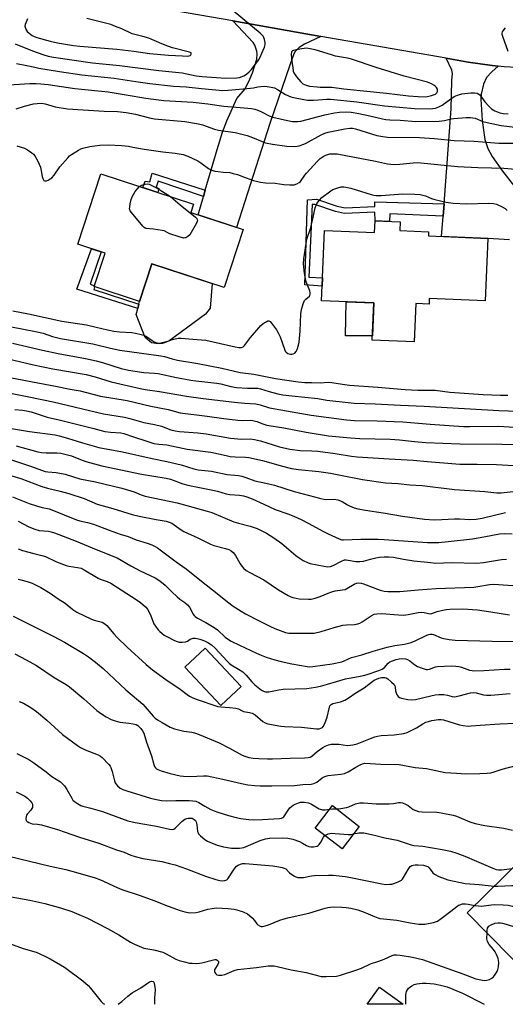
# Model space of a CAD drawing. Units: inches. Extents: x 1243771 to 1249771, y 581451 to 585452.
# Drawn here: x 1248472 to 1248666, y 581452 to 581844 of the extents above; entities that cross this region are included whole.
import ezdxf

# ---------------------------------------------------------------- set-up
doc = ezdxf.new("R2010")
doc.units = ezdxf.units.IN
doc.header["$MEASUREMENT"] = 0
for name, color, linetype in [('BLDG-Footprint', 5, 'Continuous'), ('CULTRL-Pad', 6, 'Continuous'), ('TRANS-Driveway', 251, 'Continuous'), ('TRANS-Non Street Sidewalk', 7, 'Continuous'), ('TRANS-Road', 130, 'Continuous'), ('Undefined', 1, 'Continuous')]:
    doc.layers.add(name, color=color, linetype=linetype)

msp = doc.modelspace()

# ---------------------------------------------------------------- linework, layer by layer
at = {"layer": 'BLDG-Footprint'}
for points, elevation in [([(1248561.57, 581760.42), (1248554.02, 581737.35), (1248525.17, 581746.79), (1248520.27, 581731.79), (1248502.2, 581737.7), (1248506.57, 581751.04), (1248495.65, 581754.61), (1248504.82, 581782.63), (1248541.82, 581770.52), (1248540.74, 581767.23)], 693.41), ([(1248635.59, 581759.55), (1248635.52, 581757.92), (1248659.27, 581756.9), (1248658.21, 581731.97), (1248635.86, 581732.93), (1248635.77, 581730.68), (1248630.5, 581730.91), (1248629.85, 581715.65), (1248613.11, 581716.37), (1248613.75, 581731.16), (1248592.91, 581732.05), (1248594.11, 581760.09), (1248614.05, 581759.24), (1248614.25, 581763.88), (1248624.21, 581763.45), (1248624.06, 581760.04)], 666.73), ([(1248560.86, 581578.28), (1248552.7, 581570.63), (1248538.34, 581585.94), (1248546.5, 581593.59)], 693.02), ([(1248705.53, 581489.04), (1248677.26, 581461.27), (1248650.99, 581488.01), (1248696.32, 581532.55), (1248721, 581507.43), (1248703.94, 581490.67)], 705.12), ([(1248607.93, 581522.46), (1248601.05, 581513.54), (1248590.32, 581521.81), (1248597.2, 581530.73)], 701.09), ([(1248616, 581458.34), (1248625.5, 581451.53), (1248611.12, 581451.53)], 713.45)]:
    msp.add_lwpolyline(points, close=True, dxfattribs=dict(at, elevation=elevation))
at = {"layer": 'CULTRL-Pad'}
for points in [[(1248531.97, 581715.89), (1248527.67, 581714.92), (1248525.06, 581715.32), (1248522.54, 581717.39), (1248518.95, 581726.52), (1248519.55, 581728.93), (1248519.97, 581730.63), (1248520.27, 581731.79), (1248525.17, 581746.79), (1248549.29, 581738.89), (1248548.41, 581729.05), (1248546.64, 581726.74)], [(1248613.19, 581718.09), (1248602.5, 581718), (1248602.67, 581731.63), (1248613.75, 581731.16)]]:
    msp.add_lwpolyline(points, close=True, dxfattribs=at)
at = {"layer": 'TRANS-Driveway'}
msp.add_lwpolyline([(1248592.57, 581837.47), (1248586.06, 581834.3), (1248584, 581832.96), (1248582.38, 581831.43), (1248581.83, 581830.48), (1248580.18, 581825.94), (1248572.29, 581802.78), (1248559.01, 581761.25), (1248543.69, 581766.27), (1248545.82, 581773.68), (1248546.51, 581776.11), (1248551.19, 581792.36), (1248553.43, 581799.25), (1248555.16, 581803.76), (1248559.08, 581812.63), (1248562.38, 581816.6), (1248564.32, 581820.38), (1248565.39, 581822.97), (1248567.02, 581828.32), (1248567.26, 581830.52), (1248567.13, 581831.62), (1248566.3, 581834.01), (1248565.58, 581835.02), (1248557.53, 581843.59)], close=True, dxfattribs=at)
msp.add_lwpolyline([(1248667.91, 581756.29), (1248659.28, 581756.9), (1248640.76, 581757.69), (1248641.37, 581765.83), (1248641.74, 581770.73), (1248644.59, 581808.56), (1248644.79, 581819.8), (1248645.06, 581822.68), (1248644.79, 581824.04), (1248642.61, 581828.73), (1248651.34, 581827.21), (1248656.13, 581826.45), (1248660.95, 581825.84), (1248663.36, 581825.6), (1248660.79, 581823.36), (1248658.72, 581821.09), (1248657.48, 581818.41), (1248656.61, 581814.47), (1248656.45, 581812.48), (1248656.97, 581803.97), (1248658.05, 581796.4), (1248659.24, 581792.72), (1248660.9, 581789.51), (1248665.02, 581783.74), (1248669.87, 581777.65)], dxfattribs=at)
at = {"layer": 'TRANS-Non Street Sidewalk'}
for points in [[(1248546.51, 581776.11), (1248545.82, 581773.68), (1248527.66, 581779.72), (1248526.88, 581777.29), (1248528.02, 581776.83), (1248527.63, 581775.17), (1248521.61, 581777.14), (1248522.55, 581779.72), (1248524.36, 581779.41), (1248525.34, 581782.91)], [(1248641.74, 581770.73), (1248641.37, 581765.83), (1248620.13, 581766.66), (1248619.99, 581763.63), (1248614.25, 581763.88), (1248614.18, 581767.4), (1248602.08, 581766.88), (1248598.48, 581767.64), (1248590.18, 581770.38), (1248589.08, 581770.48), (1248587.77, 581741.48), (1248593.31, 581741.23), (1248593.16, 581737.88), (1248586.22, 581738.39), (1248587.22, 581772.31), (1248590.89, 581772.52), (1248599.06, 581769.81), (1248602.26, 581769.14), (1248614.13, 581769.64), (1248614.09, 581771.46)], [(1248519.97, 581730.63), (1248519.55, 581728.93), (1248495.29, 581736.67), (1248501.17, 581752.81), (1248505.03, 581751.54), (1248500.65, 581738.69), (1248502.31, 581738.04), (1248502.21, 581737.7), (1248502.36, 581737.65), (1248502.01, 581736.59)]]:
    msp.add_lwpolyline(points, close=True, dxfattribs=at)
at = {"layer": 'TRANS-Road'}
msp.add_lwpolyline([(1248670.61, 581825.04), (1248665.77, 581825.37), (1248663.36, 581825.6), (1248660.95, 581825.84), (1248656.13, 581826.45), (1248651.34, 581827.21), (1248642.61, 581828.73), (1248592.57, 581837.47), (1248557.53, 581843.59), (1248483.77, 581856.47), (1248454.1, 581861.65), (1248293.73, 581889.65), (1248288.81, 581890.42), (1248285, 581890.2), (1248266.65, 581889.16), (1248254.01, 581887.29), (1248248.65, 581886.5), (1248227.06, 581881.32), (1248206.09, 581874.05)], dxfattribs=at)
at = {"layer": 'Undefined'}
for points, elevation in [([(1248470.7, 581834.42), (1248477.58, 581831.68), (1248481.66, 581830.29), (1248483.84, 581829.63), (1248485.94, 581829.19), (1248501.47, 581826.89), (1248512.32, 581825.88), (1248528, 581823.88), (1248537.34, 581822.93), (1248542.89, 581821.78), (1248545.31, 581821.48), (1248554.74, 581820.86), (1248559.13, 581820.94), (1248560.19, 581821.11), (1248561.22, 581821.42), (1248562.19, 581821.89), (1248563.1, 581822.5), (1248563.96, 581823.26), (1248564.75, 581824.1), (1248567.73, 581828), (1248568.39, 581829.13), (1248569.11, 581830.71), (1248570.09, 581833.12), (1248570.37, 581834.21), (1248570.37, 581835.07), (1248570.17, 581836.22), (1248569.91, 581837.03), (1248569.63, 581837.51), (1248568.38, 581838.73), (1248557.68, 581847.58)], 656), ([(1248475.62, 581844.41), (1248474.64, 581842.22), (1248474.58, 581841.47), (1248474.73, 581840.72), (1248475.04, 581840.01), (1248475.48, 581839.42), (1248476.27, 581838.68), (1248477.46, 581837.82), (1248478.21, 581837.37), (1248479.25, 581836.97), (1248484.6, 581835.58), (1248487.6, 581834.92), (1248493.9, 581833.83), (1248496.5, 581833.52), (1248511.24, 581832.34), (1248517.95, 581831.55), (1248524.3, 581830.65), (1248531.87, 581830.01), (1248537.37, 581829.67), (1248539.29, 581829.62), (1248540.12, 581829.71), (1248540.5, 581829.85), (1248540.79, 581830.1), (1248540.94, 581830.41), (1248540.94, 581830.71), (1248540.83, 581830.88), (1248540.22, 581831.21), (1248533.46, 581832.91), (1248531.51, 581833.49), (1248529.11, 581834.45), (1248524.02, 581836.77), (1248521.58, 581837.47), (1248517.32, 581838.5), (1248513.16, 581840.46), (1248510.75, 581841.45), (1248508.83, 581842.14), (1248504.57, 581843.32), (1248499.26, 581844.65)], 654), ([(1248667.32, 581831.49), (1248665.15, 581837.38), (1248664.95, 581838.21), (1248664.94, 581838.74), (1248665.09, 581839.24), (1248665.36, 581839.72), (1248666.26, 581840.83)], 658), ([(1248471.19, 581826.6), (1248475.38, 581825.89), (1248478.46, 581825.12), (1248480.17, 581824.79), (1248488.32, 581823.46), (1248497.28, 581822.18), (1248510.12, 581820.74), (1248518.82, 581819.42), (1248524.34, 581818.66), (1248533.83, 581817.61), (1248538.88, 581817.33), (1248545.01, 581816.67), (1248553.55, 581815.94), (1248555.6, 581816.01), (1248564.56, 581816.76), (1248565.74, 581816.93), (1248567.53, 581817.35), (1248568.63, 581817.5), (1248570.06, 581817.56), (1248571.18, 581817.51), (1248572.83, 581817.27), (1248574.06, 581816.88), (1248575.28, 581816.25), (1248578.53, 581814.3), (1248580.63, 581813.41), (1248582.33, 581812.97), (1248587.3, 581812.07), (1248588.47, 581811.96), (1248589.64, 581811.97), (1248591.68, 581812.11), (1248594.88, 581812.45), (1248596.45, 581812.44), (1248606.98, 581811.39), (1248618, 581809.8), (1248629.99, 581808.65), (1248636.17, 581808.61), (1248637.3, 581808.67), (1248638.34, 581808.87), (1248639.72, 581809.4), (1248641.04, 581810.07), (1248644.39, 581812.62), (1248645.84, 581813.46), (1248647.07, 581814.05), (1248648.01, 581814.35), (1248648.88, 581814.52), (1248652.46, 581814.92), (1248653.94, 581815), (1248654.98, 581814.8), (1248655.63, 581814.47), (1248656.01, 581814.17), (1248658.05, 581811.34), (1248659.62, 581809.57), (1248660.66, 581808.61), (1248662.06, 581807.78), (1248663.94, 581807.02), (1248665.33, 581806.75), (1248667.31, 581806.51)], 658), ([(1248466.1, 581818.01), (1248476.5, 581818.7), (1248478.99, 581818.68), (1248480.95, 581818.56), (1248483.81, 581818.23), (1248494.49, 581816.71), (1248507.82, 581815.29), (1248515, 581814.19), (1248522.74, 581812.81), (1248529.96, 581811.83), (1248541.7, 581811.2), (1248547.53, 581810.57), (1248553.93, 581809.67), (1248560.38, 581809.04), (1248564.88, 581808.72), (1248566.31, 581808.44), (1248567.4, 581808.08), (1248568.94, 581807.37), (1248572.04, 581805.77), (1248573.39, 581805.23), (1248579.24, 581803.93), (1248581.3, 581803.56), (1248583.23, 581803.51), (1248584.62, 581803.67), (1248594.15, 581806.11), (1248598, 581807), (1248600.03, 581807.29), (1248602.64, 581807.41), (1248604.74, 581807.26), (1248607.79, 581806.77), (1248612.12, 581805.84), (1248617.14, 581804.56), (1248618.51, 581804.31), (1248620.16, 581804.15), (1248624.23, 581804.06), (1248630.5, 581803.55), (1248639.75, 581803.64), (1248641.94, 581803.92), (1248644.57, 581804.55), (1248645.67, 581804.72), (1248650.63, 581805.11), (1248652.35, 581805.13), (1248654.15, 581804.79), (1248657.27, 581803.58), (1248658.88, 581803.07), (1248664.59, 581801.86), (1248671.23, 581801.17)], 660), ([(1248471.12, 581808.62), (1248474.44, 581809.66), (1248477.92, 581810.53), (1248479.4, 581810.73), (1248481.17, 581810.78), (1248482.68, 581810.55), (1248486.65, 581809.39), (1248491.53, 581808.52), (1248506.19, 581807.69), (1248511.44, 581807.47), (1248514.96, 581807.16), (1248518.7, 581806.47), (1248524.22, 581805.01), (1248526.24, 581804.59), (1248538.36, 581803.56), (1248543.75, 581802.61), (1248545.44, 581802.15), (1248550.21, 581800.49), (1248551.78, 581800.01), (1248558.43, 581799.07), (1248563.15, 581797.91), (1248565.36, 581797.14), (1248569.22, 581795.49), (1248570.57, 581795.04), (1248573.27, 581794.49), (1248579.06, 581793.67), (1248582.24, 581793.55), (1248583.1, 581793.65), (1248583.95, 581793.86), (1248585.36, 581794.33), (1248586.44, 581794.79), (1248592.71, 581798.25), (1248594.14, 581798.88), (1248595.48, 581799.24), (1248602.23, 581800.62), (1248604.16, 581800.86), (1248605.23, 581800.82), (1248606.39, 581800.57), (1248614.96, 581797.98), (1248617.27, 581797.53), (1248619.22, 581797.3), (1248631.97, 581797.12), (1248637.89, 581796.69), (1248645.82, 581795.95), (1248653.73, 581795.62), (1248663.63, 581794.94), (1248673.86, 581794.82)], 662), ([(1248471.33, 581793.86), (1248474.36, 581792.89), (1248475.65, 581792.2), (1248477.36, 581791.06), (1248478.03, 581790.51), (1248478.57, 581789.84), (1248479.66, 581787.73), (1248480.73, 581785.26), (1248481.09, 581783.88), (1248481.48, 581781.62), (1248481.68, 581780.83), (1248482.15, 581780.04), (1248482.47, 581779.83), (1248482.67, 581779.8), (1248483.13, 581779.88), (1248483.88, 581780.19), (1248484.64, 581780.61), (1248485.34, 581781.11), (1248486.19, 581782.08), (1248488.47, 581785.4), (1248491.75, 581789.22), (1248492.38, 581789.83), (1248493.09, 581790.36), (1248495.87, 581792.06), (1248496.91, 581792.61), (1248497.72, 581792.92), (1248500.49, 581793.6), (1248504.47, 581794.04), (1248507.72, 581794.15), (1248513.26, 581793.89), (1248515.9, 581793.62), (1248517.66, 581793.35), (1248522.11, 581792.44), (1248529.53, 581791.43), (1248534.5, 581790.88), (1248537.68, 581790.34), (1248539.52, 581789.74), (1248543.49, 581787.87), (1248544.74, 581787.09), (1248547.83, 581784.81), (1248548.74, 581784.29), (1248549.45, 581783.98), (1248550.27, 581783.76), (1248551.68, 581783.54), (1248553.67, 581783.3), (1248556.3, 581783.12), (1248557.69, 581782.84), (1248559.32, 581782.38), (1248562.38, 581781.16), (1248565.74, 581779.98), (1248568.5, 581779.34), (1248570.46, 581779.03), (1248574.33, 581778.89), (1248577.83, 581778.41), (1248580.2, 581778.29), (1248581.96, 581778.33), (1248582.98, 581778.63), (1248583.89, 581779.13), (1248584.48, 581779.64), (1248586.2, 581782.09), (1248586.91, 581782.98), (1248591.09, 581787.52), (1248592.34, 581788.76), (1248593.55, 581789.61), (1248594.59, 581790.13), (1248596.21, 581790.56), (1248597.64, 581790.67), (1248599.09, 581790.56), (1248602.55, 581790.01), (1248614.42, 581787.72), (1248619.17, 581786.66), (1248620.48, 581786.45), (1248621.85, 581786.42), (1248624.12, 581786.54), (1248629.41, 581787.08), (1248631.21, 581787.13), (1248647.07, 581785.53), (1248655.24, 581785.12), (1248660.69, 581785.04), (1248665.65, 581784.87), (1248670.23, 581784.55)], 664), ([(1248520.29, 581777.57), (1248521.12, 581778.11), (1248522.46, 581778.58), (1248523.28, 581778.67), (1248524.11, 581778.49), (1248525.48, 581777.92), (1248527.36, 581776.97), (1248532.58, 581773.55)], 666), ([(1248469.77, 581728.07), (1248475.98, 581726.87), (1248489.34, 581723.94), (1248499.12, 581722.41), (1248502.96, 581721.58), (1248507.45, 581720.46), (1248510.04, 581719.93), (1248512.3, 581719.62), (1248517.18, 581719.39), (1248518.62, 581719.15), (1248520.9, 581718.61), (1248522.02, 581718.27), (1248523.05, 581717.74), (1248525.27, 581716.24), (1248526.16, 581715.72), (1248527.21, 581715.33), (1248528.31, 581715.15), (1248529.41, 581715.18), (1248530.42, 581715.4), (1248532.87, 581716.45), (1248533.96, 581716.79), (1248535.7, 581717.08), (1248536.86, 581717.11), (1248541.54, 581716.68), (1248546.73, 581716.36), (1248558.44, 581713.65), (1248559.85, 581713.41), (1248560.96, 581713.41), (1248561.57, 581713.67), (1248562.14, 581714.21), (1248564.53, 581717.37), (1248568.62, 581722.19), (1248569.53, 581722.92), (1248570.73, 581723.7), (1248571.44, 581724.02), (1248571.87, 581724.06), (1248572.45, 581723.71), (1248572.98, 581723.1), (1248574.85, 581720.48), (1248575.62, 581719.25), (1248576.32, 581717.63), (1248578.09, 581712.71), (1248578.43, 581711.97), (1248578.73, 581711.53), (1248579.47, 581710.98), (1248580.54, 581710.72), (1248581.09, 581710.72), (1248581.61, 581710.84), (1248582.28, 581711.2), (1248582.76, 581711.86), (1248583.11, 581712.67), (1248583.69, 581714.38), (1248583.95, 581715.53), (1248584.38, 581719.86), (1248584.6, 581726.84), (1248584.92, 581728.54), (1248585.6, 581730.78), (1248586.14, 581732.09), (1248586.64, 581732.72), (1248588.04, 581733.84), (1248588.24, 581734.17), (1248588.34, 581734.66), (1248588.33, 581735.2), (1248588.15, 581736.03), (1248586.77, 581739.61), (1248586.43, 581740.72), (1248586.07, 581743.01), (1248585.64, 581746.75), (1248585.75, 581748.73), (1248586.98, 581756.63), (1248588.51, 581760.79), (1248589.33, 581764.1), (1248590.38, 581769.1), (1248590.71, 581770.11), (1248591.05, 581770.82), (1248592.02, 581772.19), (1248593.06, 581773.2), (1248596.65, 581775.86), (1248597.41, 581776.34), (1248598.19, 581776.73), (1248599.32, 581777.1), (1248600.77, 581777.41), (1248601.81, 581777.47), (1248602.59, 581777.39), (1248604.53, 581776.89), (1248612.63, 581774.43), (1248613.77, 581774.13), (1248614.62, 581774), (1248616.64, 581774.03), (1248625.36, 581774.65), (1248630.1, 581774.5), (1248632.16, 581774.35), (1248634.38, 581773.85), (1248636.72, 581772.84), (1248638.08, 581772.41), (1248642.64, 581771.39), (1248645.37, 581770.95), (1248650.85, 581770.67), (1248659.53, 581770.96), (1248661.47, 581770.87), (1248662.73, 581770.56), (1248664.9, 581769.56), (1248666.16, 581768.81), (1248666.96, 581768.02)], 666), ([(1248532.58, 581773.55), (1248533.65, 581772.71), (1248536.42, 581770.29), (1248542.54, 581765.37), (1248543.08, 581764.79), (1248543.31, 581764.37), (1248543.37, 581764.16), (1248543.33, 581763.68), (1248543.04, 581762.94), (1248540.38, 581758.39), (1248539.6, 581757.72), (1248538.71, 581757.17), (1248538.41, 581757.07), (1248537.84, 581757.03), (1248535.65, 581757.62), (1248532.36, 581758.72), (1248531.58, 581759.07), (1248530.15, 581759.86), (1248529.33, 581760.11), (1248525.83, 581760.59), (1248522.79, 581760.81), (1248522.14, 581761.21), (1248521.56, 581761.81), (1248517.04, 581767.22), (1248516.58, 581767.92), (1248516.34, 581768.67), (1248516.37, 581769.5), (1248516.59, 581770.64), (1248517, 581772.36), (1248517.46, 581773.74), (1248517.96, 581774.71), (1248518.57, 581775.63), (1248519.44, 581776.7), (1248520.29, 581777.57)], 666), ([(1248469.17, 581721.68), (1248478.77, 581719.81), (1248481.81, 581719.09), (1248485.61, 581717.78), (1248488.77, 581716.99), (1248501.69, 581714.87), (1248508.73, 581713.17), (1248512.46, 581712.36), (1248528.82, 581710.1), (1248530.2, 581709.81), (1248533.28, 581708.89), (1248535.4, 581708.35), (1248543.52, 581707.04), (1248553.1, 581705.18), (1248560.43, 581703.47), (1248565.84, 581702.75), (1248574.53, 581701.09), (1248583.56, 581699.71), (1248586.19, 581699.49), (1248588.84, 581699.39), (1248592.34, 581699.37), (1248595.65, 581699.52), (1248597.05, 581699.5), (1248601.21, 581698.79), (1248604.01, 581698.44), (1248615.34, 581697.63), (1248626.27, 581696.61), (1248631.27, 581696.34), (1248638.14, 581696.45), (1248643.99, 581695.65), (1248657.29, 581694.73), (1248664.32, 581694.36), (1248667.2, 581694.34)], 668), ([(1248469.61, 581715.15), (1248481.62, 581712.32), (1248487.78, 581710.96), (1248498.75, 581708.97), (1248502.92, 581708.08), (1248505.46, 581707.41), (1248512.96, 581705.04), (1248515.92, 581704.33), (1248522.04, 581703.43), (1248526.22, 581703.18), (1248527.65, 581703.02), (1248534.97, 581701.5), (1248540.69, 581700.41), (1248542.69, 581700.12), (1248551.17, 581699.17), (1248552.68, 581698.88), (1248556.69, 581697.91), (1248558.97, 581697.5), (1248563.34, 581697.19), (1248566.33, 581697.23), (1248567.4, 581697.14), (1248568.5, 581696.88), (1248572.05, 581695.8), (1248575.46, 581694.97), (1248577.48, 581694.58), (1248580.99, 581694.09), (1248591.41, 581693.01), (1248595.01, 581692.42), (1248603.51, 581691.46), (1248605.84, 581691.27), (1248614.32, 581690.97), (1248624.38, 581690.36), (1248633.84, 581689.95), (1248663.66, 581688.31), (1248675.11, 581687.91)], 670), ([(1248467.41, 581708.97), (1248477.95, 581706.55), (1248485.69, 581704.93), (1248498.98, 581702.6), (1248502.52, 581701.72), (1248508.91, 581699.68), (1248520.49, 581697.07), (1248522.54, 581696.68), (1248528.24, 581695.92), (1248539.01, 581694.06), (1248545.62, 581693.11), (1248558.12, 581691.59), (1248562.24, 581691.21), (1248566.72, 581690.99), (1248568.42, 581690.59), (1248572.14, 581689.37), (1248578.84, 581688.09), (1248588.77, 581686.46), (1248602.78, 581684.55), (1248606.05, 581684.33), (1248615.01, 581684.23), (1248625.33, 581683.76), (1248636.27, 581682.79), (1248649.57, 581681.9), (1248652.08, 581681.85), (1248663.36, 581682), (1248676.47, 581681.3)], 672), ([(1248462.96, 581702.53), (1248477.55, 581699.7), (1248486.78, 581698.03), (1248492.58, 581696.85), (1248496.58, 581696.18), (1248504.75, 581693.94), (1248515.29, 581692.24), (1248524.78, 581690.08), (1248531.69, 581688.63), (1248536.45, 581687.42), (1248547.27, 581686.09), (1248553.84, 581685.08), (1248559.45, 581684.43), (1248561.22, 581684.29), (1248564.41, 581684.39), (1248565.53, 581684.33), (1248567.06, 581683.94), (1248569.46, 581682.95), (1248571.05, 581682.5), (1248577.85, 581681.35), (1248586.68, 581679.64), (1248595.72, 581678.18), (1248604.44, 581677.38), (1248608.21, 581677.17), (1248620.28, 581676.81), (1248624.01, 581676.54), (1248629.98, 581675.93), (1248634.54, 581675.55), (1248648.06, 581674.95), (1248664.83, 581674.89), (1248687.8, 581674.28)], 674), ([(1248469.41, 581695.03), (1248476.07, 581693.8), (1248485.8, 581691.78), (1248505.9, 581686.93), (1248514.31, 581685.65), (1248516.47, 581685.1), (1248522.01, 581683.5), (1248526.25, 581682.65), (1248528.99, 581681.99), (1248532.73, 581680.61), (1248534.53, 581680.12), (1248536.18, 581679.89), (1248543.5, 581679.36), (1248546.88, 581678.98), (1248556.58, 581677.32), (1248559.43, 581676.93), (1248560.83, 581676.86), (1248564.45, 581676.97), (1248566.18, 581676.79), (1248568.48, 581676.24), (1248576.13, 581673.83), (1248580.18, 581672.82), (1248584.3, 581672.39), (1248589.03, 581672.24), (1248591.39, 581672.02), (1248598.3, 581671.13), (1248604.87, 581670.09), (1248607.09, 581669.82), (1248619.91, 581668.96), (1248629.41, 581668.52), (1248635.12, 581667.92), (1248646.44, 581666.96), (1248647.98, 581666.87), (1248655.02, 581666.85), (1248662.64, 581666.7), (1248671.85, 581666.27)], 676), ([(1248470.5, 581688.69), (1248473.58, 581688.48), (1248475.2, 581688.21), (1248477.08, 581687.7), (1248483.38, 581685.58), (1248488.73, 581684.4), (1248502.08, 581681.13), (1248506.42, 581679.97), (1248508.66, 581679.59), (1248512.78, 581679.35), (1248514.03, 581679.13), (1248517.83, 581677.77), (1248523.15, 581676), (1248525.96, 581675.19), (1248527.94, 581674.84), (1248531.15, 581674.54), (1248539.26, 581672.87), (1248548.67, 581671.64), (1248554.82, 581670.29), (1248556.48, 581669.99), (1248558.42, 581669.8), (1248562.52, 581669.73), (1248563.94, 581669.55), (1248569.3, 581668.32), (1248577.37, 581666.06), (1248580.92, 581665.22), (1248583.72, 581664.82), (1248591.81, 581663.94), (1248596.42, 581663.29), (1248599.78, 581662.69), (1248609.23, 581660.81), (1248618.38, 581659.51), (1248623.47, 581659.22), (1248628.13, 581658.71), (1248632.99, 581658.4), (1248645.92, 581656.85), (1248658.05, 581656), (1248662.79, 581655.44), (1248664.5, 581655.48), (1248671.7, 581656.26)], 678), ([(1248466.84, 581681.49), (1248476.36, 581679.96), (1248486.69, 581678.53), (1248488.26, 581678.25), (1248491.5, 581677.31), (1248497.56, 581675.33), (1248504.08, 581673.55), (1248513.51, 581671.78), (1248525.26, 581669.13), (1248531.18, 581667.94), (1248536.82, 581666.57), (1248541.95, 581664.98), (1248543.66, 581664.68), (1248548.99, 581664.05), (1248555.27, 581662.82), (1248559.71, 581662.34), (1248561.09, 581662.12), (1248562.7, 581661.62), (1248566.32, 581660.28), (1248570.72, 581659.37), (1248574.16, 581658.53), (1248581.99, 581655.97), (1248588.05, 581654.45), (1248592.02, 581653.32), (1248594.29, 581652.86), (1248597.94, 581652.87), (1248599.36, 581652.67), (1248601.12, 581651.94), (1248603.21, 581650.61), (1248604, 581650.21), (1248605.93, 581649.44), (1248607.32, 581649.04), (1248610.38, 581648.51), (1248617.45, 581647.5), (1248625.19, 581646.13), (1248634, 581645.01), (1248637.79, 581644.76), (1248640.92, 581644.82), (1248645.87, 581645.08), (1248647.85, 581645.06), (1248652.09, 581644.85), (1248654.58, 581644.91), (1248657.01, 581645.3), (1248666.28, 581647.6)], 680), ([(1248471.09, 581674.18), (1248479.75, 581671.83), (1248481.16, 581671.58), (1248483.09, 581671.4), (1248487.27, 581671.47), (1248488.92, 581671.3), (1248493.08, 581670.15), (1248496.76, 581668.69), (1248498.83, 581667.97), (1248505.28, 581666.22), (1248521.08, 581662.91), (1248530.86, 581661.35), (1248532.57, 581660.85), (1248537.5, 581659.08), (1248539.51, 581658.49), (1248549.53, 581656.54), (1248551.37, 581656.08), (1248554.9, 581655.05), (1248556.36, 581654.86), (1248560.2, 581654.53), (1248561.77, 581654.28), (1248563.09, 581653.87), (1248565.14, 581653.04), (1248569.88, 581650.95), (1248574.32, 581648.87), (1248579.46, 581647.1), (1248581.84, 581646.13), (1248584.74, 581644.82), (1248587.53, 581643.41), (1248593.66, 581640.01), (1248595.47, 581639.1), (1248599.93, 581637.12), (1248601.01, 581636.77), (1248601.67, 581636.67), (1248608.51, 581636.92), (1248615.44, 581636.97), (1248617.89, 581636.86), (1248635.19, 581635.66), (1248639.6, 581635.7), (1248643.41, 581636.02), (1248653.03, 581637.16), (1248657.67, 581637.94), (1248663.84, 581639.11), (1248665.92, 581639.18), (1248668.9, 581639.14)], 682), ([(1248465.17, 581669.89), (1248477.16, 581665.92), (1248482.61, 581663.95), (1248483.64, 581663.77), (1248487.03, 581663.59), (1248490.62, 581662.86), (1248496.49, 581661.01), (1248502.67, 581659.86), (1248513.16, 581657.31), (1248518.09, 581655.84), (1248520.97, 581654.6), (1248522.47, 581654.12), (1248535.35, 581651.43), (1248539.16, 581650.44), (1248547.2, 581648.19), (1248549.09, 581647.56), (1248557.95, 581643.91), (1248559.71, 581643.38), (1248564.46, 581642.22), (1248567.14, 581641.22), (1248570.88, 581639.36), (1248573.87, 581637.52), (1248577, 581635.25), (1248582.66, 581630.51), (1248584.33, 581629.27), (1248585.55, 581628.53), (1248587.3, 581627.67), (1248588.39, 581627.31), (1248593.94, 581626.2), (1248595.41, 581626), (1248596.49, 581626.1), (1248597.52, 581626.42), (1248600.79, 581628.23), (1248601.98, 581628.68), (1248602.66, 581628.72), (1248603.48, 581628.63), (1248606.53, 581628.03), (1248608.17, 581628.04), (1248609.55, 581628.24), (1248612.36, 581629.07), (1248614.55, 581629.58), (1248615.94, 581629.78), (1248617.91, 581629.89), (1248619.6, 581629.89), (1248621.55, 581629.76), (1248625.63, 581628.97), (1248629.66, 581628.38), (1248636.43, 581627.62), (1248638.38, 581627.48), (1248644.74, 581627.68), (1248654.64, 581627.46), (1248657.45, 581627.73), (1248664.67, 581628.84), (1248666.67, 581629.03)], 684), ([(1248465.74, 581663.31), (1248472.91, 581661.12), (1248481.25, 581658.03), (1248483.52, 581657.37), (1248488.58, 581656.18), (1248492.14, 581655.17), (1248498.14, 581653.16), (1248503.37, 581651), (1248509.69, 581649.24), (1248517.39, 581646.8), (1248520.14, 581646.1), (1248526.92, 581644.79), (1248530.94, 581644.1), (1248532.06, 581643.82), (1248533.11, 581643.34), (1248534.12, 581642.75), (1248536.82, 581640.72), (1248537.93, 581640.04), (1248543.53, 581637.53), (1248548.54, 581635.02), (1248549.92, 581634.49), (1248554.51, 581633.3), (1248555.84, 581632.84), (1248556.85, 581632.37), (1248557.67, 581631.66), (1248558.53, 581630.53), (1248560.43, 581627.12), (1248561.04, 581626.18), (1248561.79, 581625.4), (1248562.87, 581624.55), (1248564.29, 581623.65), (1248569.81, 581620.83), (1248575.74, 581616.76), (1248579.57, 581614.55), (1248580.61, 581614.02), (1248581.41, 581613.73), (1248582.77, 581613.4), (1248583.89, 581613.24), (1248587.63, 581613.03), (1248588.71, 581613.11), (1248590.28, 581613.4), (1248592.39, 581614.13), (1248595.58, 581615.51), (1248596.95, 581616), (1248598.36, 581616.33), (1248601.18, 581616.72), (1248602.26, 581616.98), (1248603.02, 581617.34), (1248605.92, 581619.08), (1248606.86, 581619.44), (1248607.82, 581619.58), (1248608.74, 581619.48), (1248609.58, 581619.22), (1248616.27, 581616.62), (1248617.89, 581616.27), (1248619.35, 581616.12), (1248624.15, 581616.08), (1248631.38, 581616.75), (1248638.6, 581617.28), (1248653.61, 581617.9), (1248655.27, 581618.08), (1248659.83, 581618.97), (1248661.52, 581619.1), (1248675.04, 581618.08)], 686), ([(1248469.56, 581653.83), (1248476.2, 581651.22), (1248479.19, 581650.21), (1248481.4, 581649.58), (1248484.18, 581649.03), (1248485.36, 581648.72), (1248495.14, 581644.7), (1248496.44, 581644.31), (1248499.53, 581643.63), (1248501.92, 581642.93), (1248508.15, 581640.52), (1248512.58, 581638.98), (1248515.79, 581638), (1248518.96, 581636.7), (1248523.32, 581635.33), (1248525.17, 581634.66), (1248526.45, 581634.11), (1248527.44, 581633.52), (1248534.9, 581627.95), (1248538.89, 581625.22), (1248544.29, 581620.76), (1248551.88, 581614.81), (1248555.31, 581611.95), (1248557.65, 581610.27), (1248560.86, 581608.24), (1248562.6, 581607.25), (1248567.74, 581604.56), (1248572.28, 581602.29), (1248574.29, 581601.39), (1248577.47, 581600.11), (1248578.52, 581599.79), (1248579.81, 581599.57), (1248589.07, 581599.5), (1248589.89, 581599.56), (1248592.79, 581600.19), (1248597.87, 581601.82), (1248601.33, 581602.63), (1248602.79, 581602.88), (1248606.03, 581603.01), (1248607.35, 581603.2), (1248608.12, 581603.48), (1248609.13, 581604.03), (1248612.69, 581606.48), (1248613.93, 581607.04), (1248614.9, 581607.27), (1248616.86, 581607.34), (1248623.51, 581606.8), (1248625.56, 581606.7), (1248627.46, 581606.89), (1248631.48, 581607.68), (1248632.65, 581607.83), (1248633.78, 581607.77), (1248635.58, 581607.33), (1248636.22, 581607.28), (1248636.93, 581607.41), (1248639.02, 581608.09), (1248641.23, 581608.64), (1248642.63, 581608.91), (1248644.11, 581609.02), (1248649.19, 581609.16), (1248655.03, 581608.79), (1248660.46, 581608), (1248667.82, 581606.8)], 688), ([(1248471.92, 581644.15), (1248476.17, 581641.91), (1248478.48, 581640.91), (1248480.26, 581640.44), (1248483.98, 581640.12), (1248484.99, 581639.9), (1248486.33, 581639.47), (1248494.95, 581636.25), (1248502.96, 581632.82), (1248511.37, 581629.52), (1248516.8, 581626.4), (1248520.48, 581624.39), (1248526.51, 581621.59), (1248528.44, 581620.32), (1248530.5, 581618.68), (1248533.1, 581615.98), (1248535.26, 581613.99), (1248536.4, 581613.08), (1248538.36, 581611.77), (1248539.43, 581610.81), (1248540.34, 581609.72), (1248541.57, 581607.24), (1248542.05, 581606.51), (1248542.44, 581606.11), (1248543.36, 581605.48), (1248546.74, 581603.76), (1248550.03, 581601.82), (1248551.36, 581600.82), (1248554.47, 581597.97), (1248555.4, 581597.3), (1248556.88, 581596.38), (1248560.18, 581594.69), (1248566.87, 581591.53), (1248568.73, 581590.72), (1248570.83, 581589.93), (1248574.29, 581588.86), (1248576.78, 581588.18), (1248581.08, 581587.24), (1248587.13, 581586.16), (1248588.27, 581586.11), (1248589.41, 581586.21), (1248597.14, 581587.33), (1248601.01, 581588.1), (1248601.89, 581588.41), (1248603.68, 581589.32), (1248604.88, 581589.79), (1248608.89, 581590.87), (1248613.47, 581592.3), (1248619.03, 581593.87), (1248622.07, 581594.58), (1248625.92, 581595.11), (1248628.69, 581595.85), (1248630.29, 581596.45), (1248634.94, 581598.75), (1248635.73, 581599.04), (1248636.24, 581599.14), (1248636.96, 581599.12), (1248637.52, 581598.99), (1248640.63, 581597.69), (1248641.7, 581597.34), (1248643.76, 581596.96), (1248646.14, 581596.65), (1248660.93, 581596.31), (1248671.12, 581596.17)], 690), ([(1248471.91, 581633.11), (1248473.53, 581632.49), (1248478.05, 581631.23), (1248481.36, 581630.47), (1248482.71, 581630.08), (1248487.18, 581627.99), (1248491.03, 581626.47), (1248492.14, 581626.21), (1248495.55, 581625.75), (1248496.97, 581625.4), (1248498.19, 581624.79), (1248503.77, 581621.41), (1248504.53, 581621.08), (1248507.33, 581620.17), (1248508.84, 581619.46), (1248519.34, 581612.72), (1248520.73, 581611.73), (1248522.7, 581609.99), (1248523.58, 581608.89), (1248524.81, 581606.36), (1248526.03, 581603.29), (1248526.89, 581601.9), (1248527.73, 581600.81), (1248528.31, 581600.2), (1248530.17, 581598.72), (1248531.43, 581598.01), (1248534.28, 581596.64), (1248535.33, 581596.19), (1248536.13, 581595.95), (1248537.26, 581595.88), (1248538.66, 581596.05), (1248539.41, 581596.32), (1248540.44, 581597.09), (1248540.84, 581597.29), (1248541.64, 581597.49), (1248542.48, 581597.54), (1248543.31, 581597.42), (1248544.37, 581597.09), (1248546.22, 581596.39), (1248547.53, 581595.76), (1248548.99, 581594.82), (1248550.48, 581593.57), (1248555.23, 581588.29), (1248556, 581587.54), (1248556.88, 581586.88), (1248559.81, 581585.16), (1248561.42, 581584.06), (1248562.77, 581582.82), (1248565.04, 581580.12), (1248566.25, 581578.93), (1248568.97, 581576.73), (1248569.7, 581576.34), (1248570.46, 581576.13), (1248570.98, 581576.09), (1248571.79, 581576.15), (1248575.81, 581576.93), (1248577.56, 581577.15), (1248586.96, 581577.45), (1248590.43, 581577.97), (1248592.45, 581578.37), (1248595.32, 581579.15), (1248602.47, 581581.31), (1248603.87, 581581.62), (1248607.66, 581582.19), (1248609.68, 581582.63), (1248611.06, 581583.03), (1248615.75, 581584.61), (1248617.04, 581585.16), (1248617.97, 581585.87), (1248619.49, 581587.55), (1248620.18, 581588.06), (1248620.84, 581588.39), (1248622.67, 581589.03), (1248623.83, 581589.23), (1248625.28, 581589.36), (1248626.41, 581589.3), (1248627.17, 581589.02), (1248628.12, 581588.43), (1248630.15, 581586.87), (1248631.09, 581586.25), (1248632.96, 581585.49), (1248634.62, 581585.07), (1248635.17, 581585.06), (1248635.99, 581585.2), (1248638.3, 581586.08), (1248639.08, 581586.28), (1248644.78, 581586.47), (1248646.51, 581586.41), (1248647.64, 581586.27), (1248648.69, 581585.98), (1248651.95, 581584.81), (1248652.98, 581584.6), (1248653.82, 581584.53), (1248657.67, 581584.64), (1248665.89, 581585.12), (1248668.13, 581585.12)], 692), ([(1248471.85, 581621.01), (1248472.99, 581620.81), (1248475.52, 581620.08), (1248477.39, 581619.39), (1248480.92, 581617.67), (1248484.64, 581615.45), (1248487.83, 581613.18), (1248490.62, 581611.42), (1248493.61, 581609), (1248495.27, 581607.86), (1248501.07, 581605.1), (1248502.17, 581604.71), (1248505.31, 581603.85), (1248506.39, 581603.28), (1248507.2, 581602.51), (1248509.97, 581599.22), (1248511.37, 581597.76), (1248515.34, 581593.93), (1248522.93, 581586.95), (1248525.45, 581584.9), (1248530.74, 581580.97), (1248536.49, 581577.19), (1248539.26, 581575.05), (1248540.22, 581574.41), (1248541.25, 581573.87), (1248542.87, 581573.23), (1248551.52, 581570.27), (1248552.67, 581570.08), (1248556.22, 581569.91), (1248558.72, 581569.62), (1248559.69, 581569.31), (1248560.99, 581568.65), (1248561.79, 581568.33), (1248564.13, 581567.87), (1248565.2, 581567.57), (1248566.39, 581566.89), (1248569.44, 581564.24), (1248570.37, 581563.74), (1248571.45, 581563.41), (1248576.64, 581562.45), (1248578.08, 581562.26), (1248584.92, 581561.97), (1248590.85, 581561.33), (1248591.91, 581561.38), (1248592.62, 581561.58), (1248593.22, 581561.94), (1248593.57, 581562.3), (1248594.24, 581563.54), (1248595.16, 581566), (1248596.01, 581569.98), (1248596.23, 581570.48), (1248596.7, 581571.06), (1248597.35, 581571.44), (1248600.42, 581572.09), (1248602.16, 581572.83), (1248603.54, 581573.65), (1248606.5, 581575.76), (1248609.93, 581577.73), (1248612.74, 581579.94), (1248613.85, 581580.71), (1248614.77, 581581.17), (1248615.75, 581581.52), (1248616.81, 581581.77), (1248617.59, 581581.86), (1248618.13, 581581.81), (1248618.64, 581581.67), (1248619.35, 581581.26), (1248620.85, 581579.98), (1248621.8, 581578.98), (1248622.08, 581578.53), (1248622.23, 581578.04), (1248622.39, 581576.46), (1248622.61, 581575.7), (1248623.11, 581574.77), (1248623.6, 581574.18), (1248624.02, 581573.88), (1248624.77, 581573.57), (1248627.26, 581573.02), (1248628.68, 581572.96), (1248630.38, 581573.12), (1248636.45, 581574.58), (1248638.14, 581574.91), (1248639.6, 581575.08), (1248640.78, 581575.1), (1248641.67, 581575.01), (1248643.14, 581574.72), (1248644.94, 581574.19), (1248645.98, 581574.13), (1248647.71, 581574.47), (1248652.32, 581575.65), (1248653.46, 581575.8), (1248654.53, 581575.66), (1248657.49, 581574.93), (1248658.63, 581574.81), (1248660.41, 581574.85), (1248668.16, 581575.44)], 694), ([(1248469.92, 581606.31), (1248474.95, 581603.74), (1248485.8, 581598.37), (1248490.32, 581595.98), (1248497.89, 581591.35), (1248499.88, 581590.05), (1248502.65, 581587.97), (1248505.75, 581585.39), (1248514.8, 581576.95), (1248521.55, 581571.18), (1248522.54, 581570.17), (1248525.72, 581566.47), (1248526.53, 581565.66), (1248527.42, 581565), (1248529.31, 581563.83), (1248532.54, 581562.04), (1248534.17, 581561.33), (1248537.91, 581560.38), (1248541.09, 581560.02), (1248542.16, 581559.83), (1248544.09, 581559.16), (1248552.05, 581555.75), (1248556.13, 581553.63), (1248561.21, 581550.83), (1248562.27, 581550.42), (1248563.9, 581549.99), (1248565.57, 581549.71), (1248567.82, 581549.47), (1248571.26, 581549.36), (1248573.27, 581549.37), (1248580.39, 581549.73), (1248586.09, 581549.76), (1248587.55, 581549.88), (1248588.28, 581550.1), (1248588.97, 581550.48), (1248591.14, 581552.39), (1248593.35, 581553.91), (1248594.39, 581554.49), (1248595.65, 581554.98), (1248596.75, 581555.19), (1248598.54, 581555.28), (1248599.72, 581555.23), (1248603.21, 581554.78), (1248605.42, 581554.95), (1248607.03, 581555.32), (1248612.42, 581557.52), (1248614.07, 581558.14), (1248615.18, 581558.47), (1248616.63, 581558.65), (1248621.89, 581559.02), (1248625.67, 581559.47), (1248627.05, 581559.95), (1248629.72, 581561.22), (1248630.74, 581561.78), (1248633.33, 581563.41), (1248634.52, 581563.97), (1248635.53, 581564.31), (1248636.91, 581564.62), (1248639.58, 581565.02), (1248640.58, 581565.02), (1248641.48, 581564.89), (1248647.95, 581563.02), (1248649.37, 581562.72), (1248651.35, 581562.49), (1248652.59, 581562.51), (1248656.11, 581562.88), (1248664.04, 581563.4), (1248670.3, 581563.6)], 696), ([(1248470.58, 581591.22), (1248475.09, 581588.84), (1248479.12, 581586.61), (1248486.21, 581581.85), (1248491.05, 581579.1), (1248492.38, 581578.09), (1248498.12, 581573.26), (1248503.26, 581568.68), (1248505.07, 581567.3), (1248506.99, 581566.11), (1248508.97, 581565.04), (1248510.55, 581564.52), (1248512.46, 581564.08), (1248516.03, 581563.66), (1248517.8, 581563.36), (1248518.93, 581563.05), (1248519.66, 581562.65), (1248520.3, 581562.09), (1248520.82, 581561.46), (1248521.43, 581560.55), (1248521.94, 581559.57), (1248523.08, 581556.06), (1248525.03, 581550.61), (1248525.99, 581547.1), (1248526.29, 581546.39), (1248526.68, 581545.79), (1248527.05, 581545.43), (1248527.53, 581545.14), (1248528.86, 581544.65), (1248532.48, 581543.6), (1248536.42, 581542.65), (1248537.85, 581542.47), (1248540.46, 581542.35), (1248545.75, 581542.61), (1248547.29, 581542.57), (1248553.47, 581541.29), (1248560.91, 581539.5), (1248563.47, 581539.03), (1248566.33, 581538.73), (1248568.36, 581538.62), (1248573.09, 581538.59), (1248582.05, 581538.73), (1248585.47, 581539.1), (1248588.68, 581539.34), (1248589.74, 581539.53), (1248591, 581540.1), (1248593.18, 581541.78), (1248594.13, 581542.36), (1248595.47, 581542.7), (1248600.62, 581543.25), (1248601.98, 581543.55), (1248603.49, 581544.23), (1248606.51, 581546.07), (1248608.25, 581547.04), (1248609.17, 581547.41), (1248610.15, 581547.62), (1248616.48, 581547.25), (1248623.86, 581547.17), (1248630.27, 581546), (1248634.72, 581545.48), (1248642.14, 581544), (1248646.74, 581543.63), (1248650.43, 581543.44), (1248655.99, 581543.5), (1248658.9, 581543.67), (1248660.35, 581543.88), (1248661.77, 581544.25), (1248664.93, 581545.3), (1248670.45, 581546.68)], 698), ([(1248472.3, 581572.28), (1248473.97, 581571.63), (1248476.98, 581569.81), (1248479.16, 581568.29), (1248483.24, 581564.81), (1248489.59, 581559.12), (1248495.49, 581554.67), (1248496.75, 581553.92), (1248498.61, 581553.02), (1248501.99, 581551.72), (1248503.77, 581550.94), (1248504.75, 581550.43), (1248505.41, 581549.96), (1248508.09, 581547.09), (1248508.62, 581546.43), (1248508.89, 581545.96), (1248509.39, 581544.41), (1248510.25, 581540.62), (1248510.52, 581539.86), (1248510.79, 581539.4), (1248511.51, 581538.6), (1248512.57, 581537.74), (1248513.56, 581537.22), (1248515.15, 581536.61), (1248524.65, 581533.74), (1248526.38, 581533.29), (1248529.01, 581532.82), (1248531.04, 581532.67), (1248534.73, 581532.79), (1248540.04, 581532.73), (1248541.51, 581532.67), (1248542.76, 581532.48), (1248543.91, 581532.04), (1248546.26, 581530.59), (1248548.76, 581529.26), (1248550.01, 581528.69), (1248551.51, 581528.13), (1248555.82, 581526.75), (1248558.86, 581525.96), (1248560.7, 581525.61), (1248563.86, 581525.19), (1248565.58, 581525.11), (1248569.27, 581525.16), (1248576.13, 581525.59), (1248576.92, 581525.71), (1248577.5, 581526), (1248577.86, 581526.32), (1248579.52, 581528.91), (1248580.24, 581529.83), (1248580.84, 581530.45), (1248581.54, 581530.94), (1248582.32, 581531.33), (1248583.68, 581531.87), (1248584.52, 581532.08), (1248585.99, 581532.1), (1248587.73, 581531.8), (1248588.81, 581531.31), (1248591.92, 581529.52), (1248593.2, 581529.03), (1248594.29, 581529.01), (1248596.13, 581529.34)], 700), ([(1248471.34, 581551.51), (1248476.11, 581549.16), (1248478.07, 581547.86), (1248483.02, 581544.17), (1248485.36, 581542.29), (1248488.7, 581540.17), (1248489.58, 581539.49), (1248490.3, 581538.62), (1248491.25, 581537.18), (1248493.25, 581533.66), (1248493.73, 581532.96), (1248494.34, 581532.36), (1248495.55, 581531.55), (1248496.83, 581530.84), (1248497.62, 581530.52), (1248500.83, 581529.7), (1248505.5, 581528.34), (1248515.67, 581524.72), (1248518.5, 581523.98), (1248527.01, 581522.5), (1248532.24, 581521.33), (1248533.36, 581521.22), (1248534.01, 581521.42), (1248534.45, 581521.73), (1248537.13, 581524.47), (1248538.34, 581525.31), (1248539.14, 581525.67), (1248539.67, 581525.78), (1248540.45, 581525.8), (1248541.21, 581525.68), (1248541.68, 581525.51), (1248542.08, 581525.26), (1248542.58, 581524.75), (1248542.82, 581524.33), (1248543.17, 581523.05), (1248543.46, 581520.46), (1248543.6, 581519.93), (1248543.84, 581519.46), (1248544.59, 581518.66), (1248546.38, 581517.23), (1248547.33, 581516.59), (1248548.29, 581516.11), (1248551.23, 581515.01), (1248553.79, 581514.25), (1248556.95, 581513.76), (1248560.21, 581513.8), (1248561.87, 581514.09), (1248563.79, 581514.81), (1248568.35, 581516.83), (1248570.51, 581517.53), (1248572.11, 581517.71), (1248577.39, 581517.9), (1248579.41, 581517.8), (1248581.4, 581517.33), (1248584.09, 581516.38), (1248585.27, 581515.81), (1248586.88, 581514.89), (1248587.83, 581514.46), (1248588.58, 581514.27), (1248589.7, 581514.31), (1248591.07, 581514.64), (1248591.56, 581514.87), (1248591.98, 581515.19), (1248592.61, 581516.11), (1248593.64, 581518.11), (1248594.22, 581518.8)], 702), ([(1248471.06, 581536.21), (1248474.47, 581534.53), (1248475.64, 581533.72), (1248476.62, 581532.69), (1248477.28, 581531.8), (1248477.52, 581531.32), (1248477.63, 581530.64), (1248477.55, 581529.96), (1248477.36, 581529.54), (1248476.91, 581528.93), (1248475.49, 581527.4), (1248475.21, 581526.9), (1248475.05, 581526.36), (1248474.96, 581525.53), (1248475.12, 581524.79), (1248475.43, 581524.42), (1248476.09, 581523.99), (1248477.4, 581523.5), (1248479.64, 581523.32), (1248481.19, 581523.02), (1248487.49, 581521.2), (1248490.62, 581520.17), (1248496.3, 581518.16), (1248504.05, 581515.73), (1248511.09, 581513.14), (1248514.15, 581512.12), (1248516.85, 581510.99), (1248518.51, 581510.46), (1248521.57, 581509.69), (1248529.19, 581508.43), (1248532.27, 581507.7), (1248534.44, 581507.09), (1248539.02, 581505.57), (1248546.65, 581502.61), (1248550.71, 581501.25), (1248552.34, 581500.85), (1248553.2, 581500.75), (1248554.3, 581500.9), (1248555.06, 581501.19), (1248555.48, 581501.5), (1248555.82, 581501.9), (1248557.72, 581505.05), (1248558.4, 581505.95), (1248558.98, 581506.55), (1248559.63, 581507.01), (1248560.61, 581507.45), (1248561.36, 581507.66), (1248562.45, 581507.72), (1248573.43, 581506.73), (1248575.78, 581506.4), (1248577.22, 581506.12), (1248577.98, 581505.85), (1248578.58, 581505.48), (1248580.16, 581503.99), (1248581.83, 581502.77), (1248582.58, 581502.33), (1248583.37, 581502.07), (1248584.23, 581502.03), (1248585.7, 581502.14), (1248588.93, 581502.75), (1248590.1, 581502.87), (1248595.7, 581503.03), (1248597.46, 581503), (1248602.35, 581502.44), (1248604.6, 581502.1), (1248616.91, 581499.53), (1248618.35, 581499.36), (1248620.07, 581499.37), (1248620.92, 581499.49), (1248622.05, 581499.84), (1248623.7, 581500.49), (1248624.71, 581501.03), (1248625.12, 581501.39), (1248625.59, 581502.02), (1248627.42, 581505.27), (1248628.28, 581506.41), (1248628.9, 581506.84), (1248629.42, 581507.02), (1248630.26, 581507.16), (1248631.45, 581507.18), (1248633.52, 581507.05), (1248634.79, 581506.67), (1248635.24, 581506.41), (1248635.81, 581505.9), (1248637.32, 581504.01), (1248637.93, 581503.46), (1248639.73, 581502.55), (1248642.17, 581501.55), (1248643.28, 581501.17), (1248650.21, 581499.73), (1248655.73, 581499.3), (1248661.8, 581498.63)], 704), ([(1248598.77, 581529.52), (1248600.55, 581529.59), (1248602.88, 581530.01), (1248603.72, 581530.28), (1248606.36, 581531.42), (1248608.13, 581531.82), (1248609.55, 581531.82), (1248614.7, 581531.46), (1248619.9, 581531.45), (1248621.62, 581531.54), (1248623.62, 581531.97), (1248624.42, 581532.02), (1248625.19, 581531.85), (1248626.43, 581531.31), (1248627.37, 581530.75), (1248629.41, 581529.24), (1248630.48, 581528.75), (1248631.61, 581528.41), (1248633.05, 581528.24), (1248638.84, 581528.12), (1248640.56, 581527.92), (1248645.37, 581526.92), (1248646.77, 581526.56), (1248651.97, 581524.29), (1248654.14, 581523.67), (1248658.07, 581522.84), (1248665.57, 581521.75), (1248669.09, 581520.95)], 700), ([(1248596.13, 581529.34), (1248597.29, 581529.5), (1248598.77, 581529.52)], 700), ([(1248594.22, 581518.8), (1248594.78, 581519.15), (1248595.54, 581519.45), (1248596.9, 581519.73), (1248598.37, 581519.69), (1248603.54, 581519.23), (1248604.64, 581519.26), (1248605.6, 581519.44)], 702), ([(1248605.6, 581519.44), (1248607.82, 581519.93), (1248608.97, 581519.95), (1248609.81, 581519.85), (1248614.03, 581518.95), (1248618.12, 581517.91), (1248623.11, 581516.93), (1248628.64, 581515.13), (1248629.75, 581514.83), (1248633.3, 581514.59), (1248636.34, 581514.01), (1248640.96, 581513.28), (1248644.26, 581512.59), (1248646.89, 581511.8), (1248650.07, 581510.63), (1248661.24, 581505.74), (1248662.48, 581505.31), (1248663.51, 581505.14), (1248664.6, 581505.13), (1248668.96, 581505.66)], 702), ([(1248661.8, 581498.63), (1248663.16, 581498.6), (1248668.75, 581498.94), (1248670.51, 581498.88), (1248672.21, 581498.54), (1248675.59, 581497.7), (1248681.55, 581495.68), (1248682.39, 581495.56), (1248682.86, 581495.63), (1248683.29, 581495.79), (1248683.87, 581496.17), (1248687.76, 581499.23), (1248690.11, 581500.97), (1248700.58, 581509.62), (1248702.6, 581511.16), (1248703.53, 581511.75), (1248705.24, 581512.51), (1248707.34, 581512.97), (1248708.9, 581513.04), (1248715.53, 581513)], 704), ([(1248468.15, 581510.61), (1248484.69, 581506.56), (1248490.91, 581505.26), (1248495.68, 581503.99), (1248502.63, 581501.9), (1248504.01, 581501.45), (1248505.59, 581500.8), (1248508.19, 581499.62), (1248511.39, 581498.05), (1248513.21, 581497.31), (1248520.48, 581494.97), (1248526.01, 581492.96), (1248531.72, 581490.6), (1248536.42, 581488.93), (1248538.35, 581488.35), (1248540.28, 581488.04), (1248542.93, 581488.17), (1248544.06, 581488.39), (1248547.56, 581489.46), (1248549.23, 581489.76), (1248550.9, 581489.95), (1248555.61, 581489.69), (1248557.97, 581489.45), (1248559.12, 581489.16), (1248561.67, 581488.34), (1248563.29, 581487.65), (1248564.15, 581486.97), (1248565.15, 581485.98), (1248566.08, 581484.93), (1248567.11, 581483.55), (1248567.51, 581483.17), (1248568.38, 581482.71), (1248568.86, 581482.59), (1248569.36, 581482.58), (1248570.42, 581482.79), (1248571.74, 581483.23), (1248576.22, 581485.03), (1248577.99, 581485.64), (1248579.92, 581486.12), (1248587.78, 581487.84), (1248594.26, 581489.89), (1248595.34, 581490.11), (1248597.54, 581490.36), (1248600.95, 581490.3), (1248602.65, 581490.16), (1248604.59, 581489.87), (1248607.38, 581489.14), (1248609.85, 581488.31), (1248613.96, 581486.49), (1248615.3, 581485.99), (1248616.14, 581485.77), (1248617.61, 581485.57), (1248622.97, 581485.09), (1248628.21, 581484.03), (1248631.67, 581483.5), (1248633.03, 581483.42), (1248634.12, 581483.54), (1248637.49, 581484.2), (1248638.31, 581484.42), (1248639.08, 581484.73), (1248640.64, 581485.78), (1248644.46, 581488.68), (1248646.82, 581490.58), (1248647.51, 581491.02), (1248648.02, 581491.24), (1248649.11, 581491.52), (1248650.25, 581491.56), (1248651.4, 581491.43), (1248653.96, 581490.93)], 706), ([(1248653.96, 581490.93), (1248655.44, 581490.74), (1248656.6, 581490.72), (1248661.71, 581491.26), (1248665.29, 581491.15), (1248667.37, 581490.99), (1248669.11, 581490.61), (1248679.77, 581487.8), (1248684.43, 581486.22), (1248685.28, 581486.08), (1248686.05, 581486.14), (1248686.52, 581486.31), (1248687.29, 581486.73), (1248694.41, 581491.65), (1248697.94, 581493.96), (1248707.45, 581500.84), (1248708.93, 581501.83), (1248709.94, 581502.3), (1248710.76, 581502.54), (1248717.21, 581503.7)], 706), ([(1248466.12, 581494.97), (1248476.5, 581493.04), (1248482.56, 581491.69), (1248488.75, 581489.96), (1248493.25, 581488.51), (1248495.18, 581487.77), (1248499.47, 581485.87), (1248507.54, 581481.81), (1248512.08, 581479.21), (1248516.68, 581476.3), (1248518.24, 581475.5), (1248521.99, 581473.96), (1248525.97, 581473.25), (1248529.55, 581472.27), (1248530.86, 581471.68), (1248534.7, 581469.58), (1248536.04, 581469.01), (1248538.24, 581468.41), (1248540.18, 581467.98), (1248541.33, 581467.87), (1248543.08, 581467.86), (1248544.24, 581467.93), (1248545.08, 581468.08), (1248549.79, 581469.32), (1248550.32, 581469.38), (1248550.81, 581469.34), (1248551.22, 581469.16), (1248551.56, 581468.88), (1248551.78, 581468.53), (1248551.81, 581468.12), (1248551.5, 581467.43), (1248550.35, 581465.54), (1248550.2, 581465.09), (1248550.2, 581464.64), (1248550.34, 581464.2), (1248550.74, 581463.62), (1248551.11, 581463.34), (1248551.82, 581463.14), (1248553.16, 581463.14), (1248554.25, 581463.35), (1248557.97, 581465.03), (1248559.32, 581465.4), (1248566.97, 581466.19), (1248571.65, 581466.82), (1248572.82, 581466.88), (1248573.98, 581466.82), (1248575.13, 581466.65), (1248580.72, 581465.31), (1248586.72, 581464.14), (1248592.77, 581462.67), (1248594.78, 581462.59), (1248598.79, 581462.77), (1248600.5, 581463.18), (1248607.02, 581465.29), (1248608.76, 581465.98), (1248612.47, 581467.69), (1248615.77, 581468.74), (1248617.88, 581469.52), (1248621.1, 581471.01), (1248621.87, 581471.24), (1248622.82, 581471.3), (1248624.28, 581471.13), (1248629.13, 581470.33), (1248633.1, 581469.38), (1248635.05, 581468.75), (1248649.27, 581463.73), (1248654.44, 581461.73), (1248657.05, 581461.18), (1248657.93, 581461.07), (1248658.79, 581461.09), (1248659.82, 581461.43), (1248660.79, 581461.97), (1248661.42, 581462.51), (1248662.12, 581463.42), (1248662.87, 581464.67), (1248663.18, 581465.45), (1248663.41, 581466.53), (1248663.57, 581468.17), (1248663.49, 581468.98), (1248663.27, 581469.79), (1248662.66, 581471.39), (1248662.17, 581472.41), (1248661.49, 581473.36), (1248659.72, 581475.38), (1248659.04, 581476.51), (1248658.83, 581477.58), (1248658.89, 581479.97)], 708), ([(1248658.89, 581479.97), (1248658.97, 581481.05), (1248659.12, 581481.86), (1248659.33, 581482.32), (1248659.67, 581482.68), (1248660.59, 581483.23), (1248662.15, 581483.87), (1248663.21, 581484.04), (1248664.27, 581483.98), (1248665.09, 581483.83), (1248666.53, 581483.42), (1248682.26, 581478.49), (1248685.11, 581477.56), (1248687.91, 581476.41), (1248688.71, 581476.3), (1248689.46, 581476.54), (1248690.19, 581476.97), (1248700.42, 581484.02)], 708), ([(1248626.51, 581451.53), (1248626.45, 581453.7), (1248626.51, 581455.17), (1248626.63, 581456.04), (1248626.78, 581456.57), (1248627.11, 581457.28), (1248627.57, 581457.92), (1248627.95, 581458.29), (1248628.84, 581458.9), (1248629.8, 581459.39), (1248630.83, 581459.69), (1248631.9, 581459.87), (1248633, 581459.97), (1248634.67, 581459.97), (1248637.78, 581459.66), (1248640.31, 581459.21), (1248643.05, 581458.43), (1248645.29, 581457.6), (1248649.07, 581455.93), (1248657.74, 581451.52)], 710)]:
    msp.add_lwpolyline(points, dxfattribs=dict(at, elevation=elevation))
at = {"layer": 'Undefined', "elevation": 656}
msp.add_lwpolyline([(1248586.82, 581832.71), (1248585.08, 581832.54), (1248582.74, 581832.14), (1248581.66, 581831.87), (1248581.23, 581831.65), (1248580.95, 581831.31), (1248580.79, 581830.29), (1248581, 581827.33), (1248581.45, 581825.06), (1248581.61, 581823.62), (1248581.88, 581822.87), (1248582.9, 581821.32), (1248584.6, 581819.31), (1248585.46, 581818.58), (1248586.68, 581817.98), (1248588.11, 581817.66), (1248591.09, 581817.3), (1248592.28, 581817.22), (1248595.59, 581817.23), (1248596.96, 581817.16), (1248601.83, 581816.54), (1248618.8, 581814.75), (1248627.6, 581813.73), (1248631.45, 581813.42), (1248634.42, 581813.41), (1248636.72, 581813.82), (1248637.56, 581814.09), (1248638.28, 581814.47), (1248638.86, 581814.98), (1248639.13, 581815.5), (1248639.17, 581815.93), (1248639.07, 581816.42), (1248638.71, 581817.1), (1248638.35, 581817.48), (1248637.7, 581817.97), (1248636.75, 581818.54), (1248635.15, 581819.16), (1248625.82, 581821.6), (1248614.68, 581825.04), (1248604.84, 581828.39), (1248603.17, 581828.78), (1248598.39, 581829.63), (1248596.85, 581830.04), (1248590.32, 581832.08), (1248588.29, 581832.53)], close=True, dxfattribs=at)
at = {"layer": 'Undefined'}
for points in [[(1248468.47, 581475.82, 710), (1248473.81, 581473.82, 710), (1248479.11, 581472.25, 710), (1248482.19, 581470.88, 710), (1248484.6, 581469.65, 710), (1248490.3, 581466.34, 710), (1248497.61, 581460.88, 710), (1248499.76, 581458.99, 710), (1248500.78, 581458, 710), (1248504.96, 581452.61, 710), (1248505.82, 581451.85, 710), (1248506.34, 581451.54, 710)], [(1248511.74, 581451.54, 710), (1248513.26, 581452.58, 710), (1248515.67, 581454.83, 710), (1248517.38, 581456.1, 710), (1248520.77, 581458.08, 710), (1248524.28, 581460.42, 710), (1248525.05, 581460.7, 710), (1248525.67, 581460.57, 710), (1248525.95, 581460.3, 710), (1248526.17, 581459.84, 710), (1248526.43, 581458.42, 710), (1248526.47, 581457.25, 710), (1248526.27, 581454.08, 710), (1248526.22, 581451.54, 710)]]:
    msp.add_polyline3d(points, dxfattribs=at)

doc.saveas('drawing.dxf')
